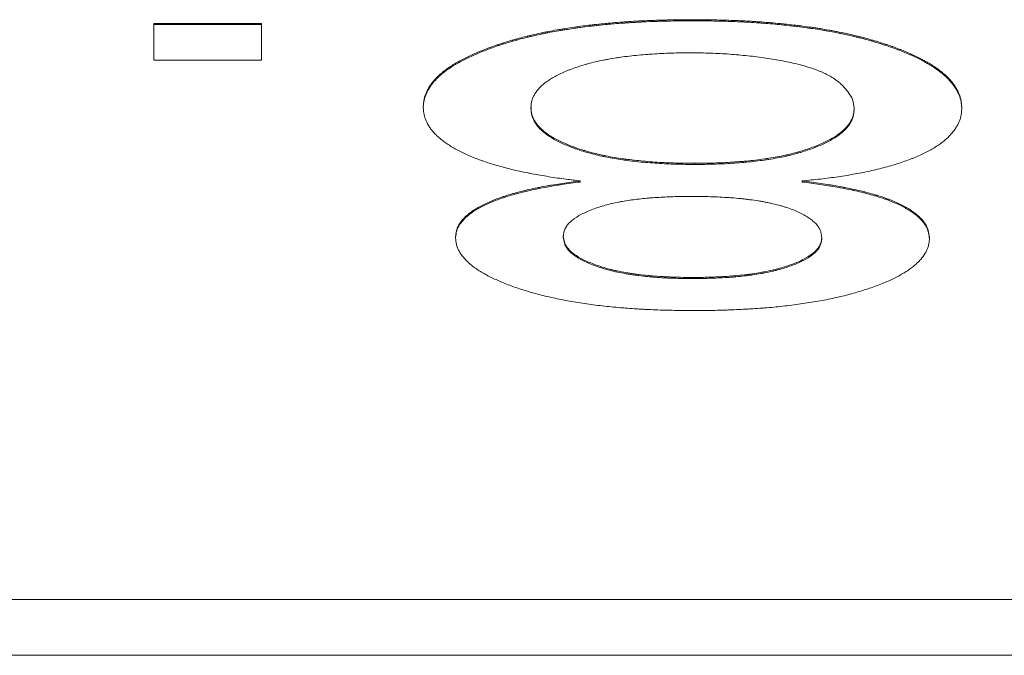
# Model space of a CAD drawing. Units: inches. Extents: x -205 to 71, y -39 to 117.
# Drawn here: x -134 to -134, y 83 to 83 of the extents above; entities that cross this region are included whole.
import ezdxf

# ---------------------------------------------------------------- set-up
doc = ezdxf.new("R2010")
doc.units = ezdxf.units.IN
doc.header["$MEASUREMENT"] = 0

msp = doc.modelspace()

# ---------------------------------------------------------------- linework, layer by layer
at = {"color": 7, "linetype": 'Continuous', "lineweight": 15}
for p, q in [((-134.075923, 83.418444), (-134.084998, 83.418444)), ((-134.084998, 83.418444), (-134.084998, 83.415341)), ((-134.084998, 83.41835), (-134.075923, 83.41835)), ((-134.075923, 83.415341), (-134.075923, 83.418444)), ((-134.039626, 83.418661), (-134.039626, 83.418755)), ((-134.084998, 83.415341), (-134.075923, 83.415341)), ((-134.053237, 83.41126), (-134.053237, 83.411355)), ((-134.026014, 83.411164), (-134.026014, 83.411258)), ((-134.039427, 83.406651), (-134.039427, 83.406557)), ((-134.049098, 83.405073), (-134.049098, 83.405167)), ((-134.030381, 83.405073), (-134.030381, 83.405167)), ((-134.050515, 83.400408), (-134.050515, 83.400501)), ((-134.028736, 83.400262), (-134.028736, 83.400356)), ((-134.039626, 83.397029), (-134.039626, 83.396935)), ((-133.450341, 83.369878), (-134.418342, 83.369878)), ((-133.450341, 83.365179), (-134.418342, 83.365179))]:
    msp.add_line(p, q, dxfattribs=at)
for points, knots in [([(-134.039626, 83.418755), (-134.039693, 83.418754), (-134.040026, 83.418752), (-134.040626, 83.418746), (-134.041292, 83.418738), (-134.041958, 83.418725), (-134.04249, 83.418711), (-134.043153, 83.418688), (-134.043682, 83.418666), (-134.044342, 83.418632), (-134.044867, 83.418601), (-134.045391, 83.418566), (-134.045913, 83.418528), (-134.046431, 83.418485), (-134.047075, 83.418426), (-134.047587, 83.418374), (-134.048093, 83.418317), (-134.048597, 83.418257), (-134.049096, 83.418192), (-134.049712, 83.418105), (-134.050199, 83.41803), (-134.050679, 83.417951), (-134.051156, 83.417869), (-134.051625, 83.417782), (-134.052087, 83.417691), (-134.052544, 83.417597), (-134.052991, 83.417497), (-134.053429, 83.417393), (-134.053861, 83.417286), (-134.054284, 83.417175), (-134.054697, 83.417059), (-134.055105, 83.416942), (-134.055501, 83.416819), (-134.055888, 83.416694), (-134.056266, 83.416565), (-134.056635, 83.416433), (-134.057082, 83.416264), (-134.057429, 83.416126), (-134.057767, 83.415985), (-134.058015, 83.415877), (-134.058339, 83.415732), (-134.05865, 83.415584), (-134.058949, 83.415433), (-134.05924, 83.41528), (-134.059516, 83.415124), (-134.059779, 83.414965), (-134.06003, 83.414804), (-134.060269, 83.414641), (-134.060491, 83.414475), (-134.06065, 83.414349), (-134.060854, 83.414181), (-134.061041, 83.41401), (-134.061215, 83.413837), (-134.061378, 83.413664), (-134.061524, 83.413488), (-134.061653, 83.413311), (-134.061776, 83.413134), (-134.061882, 83.412955), (-134.061977, 83.412775), (-134.062066, 83.412596), (-134.062136, 83.412414), (-134.062195, 83.412233), (-134.06224, 83.412051), (-134.06227, 83.411869), (-134.062296, 83.411636), (-134.062305, 83.411494), (-134.062312, 83.411398)], [0, 0, 0, 0, 0.0057261, 0.0285323, 0.0513815, 0.0627814, 0.0856136, 0.0970203, 0.1198594, 0.1312654, 0.1540932, 0.1654896, 0.1769229, 0.1997524, 0.2111575, 0.2340038, 0.245389, 0.2568062, 0.2796589, 0.2910711, 0.3138826, 0.3252875, 0.3367141, 0.3595383, 0.370945, 0.3823676, 0.4051966, 0.4166092, 0.4280215, 0.4508452, 0.4622565, 0.4736937, 0.4965157, 0.5079274, 0.5193332, 0.5421641, 0.5535851, 0.576408, 0.5878248, 0.5992308, 0.6106497, 0.6334719, 0.6448811, 0.656306, 0.6791306, 0.6905517, 0.7019594, 0.7247982, 0.7362098, 0.7476232, 0.7590385, 0.7818614, 0.7932786, 0.8046922, 0.8275224, 0.8389314, 0.8503485, 0.8731741, 0.8845893, 0.8960057, 0.9188288, 0.9302463, 0.9416577, 0.9644873, 0.9759, 1, 1, 1, 1]), ([(-134.062308, 83.411348), (-134.062308, 83.411356), (-134.062303, 83.411455), (-134.062289, 83.411601), (-134.062263, 83.411828), (-134.06223, 83.412011), (-134.062178, 83.412192), (-134.062117, 83.412373), (-134.062041, 83.412554), (-134.06195, 83.412734), (-134.061852, 83.412913), (-134.06174, 83.413091), (-134.061617, 83.413269), (-134.061483, 83.413446), (-134.061331, 83.41362), (-134.061166, 83.413794), (-134.061031, 83.413923), (-134.060846, 83.414094), (-134.060644, 83.414263), (-134.060426, 83.414429), (-134.060201, 83.414595), (-134.059959, 83.414757), (-134.059702, 83.414917), (-134.059504, 83.415036), (-134.059229, 83.415192), (-134.058939, 83.415345), (-134.058637, 83.415496), (-134.058325, 83.415644), (-134.058003, 83.41579), (-134.05767, 83.415932), (-134.057329, 83.416072), (-134.05698, 83.41621), (-134.056528, 83.416378), (-134.056158, 83.416509), (-134.055776, 83.416637), (-134.055387, 83.416761), (-134.054987, 83.416882), (-134.054577, 83.416999), (-134.054162, 83.417114), (-134.053736, 83.417224), (-134.053303, 83.41733), (-134.052862, 83.417433), (-134.052412, 83.417531), (-134.051953, 83.417624), (-134.05149, 83.417714), (-134.051018, 83.417799), (-134.050539, 83.41788), (-134.050057, 83.417958), (-134.049568, 83.418031), (-134.048951, 83.418117), (-134.048451, 83.418181), (-134.047946, 83.41824), (-134.047438, 83.418296), (-134.046925, 83.418346), (-134.04628, 83.418404), (-134.045761, 83.418445), (-134.045239, 83.418482), (-134.044715, 83.418517), (-134.044189, 83.418546), (-134.043528, 83.418579), (-134.042999, 83.4186), (-134.042335, 83.418622), (-134.04167, 83.418638), (-134.041004, 83.418648), (-134.040322, 83.418655), (-134.039907, 83.418659), (-134.039626, 83.418661)], [0, 0, 0, 0, 0.002033, 0.024941, 0.036398, 0.059308, 0.070769, 0.082222, 0.105135, 0.116591, 0.128048, 0.150961, 0.162411, 0.173867, 0.196785, 0.208236, 0.219699, 0.231148, 0.254063, 0.265525, 0.276972, 0.299894, 0.311353, 0.322794, 0.334249, 0.357169, 0.368622, 0.380085, 0.402991, 0.414445, 0.425913, 0.448811, 0.460283, 0.483185, 0.494634, 0.506097, 0.529017, 0.540482, 0.551921, 0.574853, 0.586293, 0.59776, 0.620673, 0.632127, 0.643568, 0.666492, 0.677959, 0.689405, 0.712332, 0.723756, 0.746671, 0.758136, 0.769603, 0.792521, 0.803949, 0.826895, 0.838323, 0.849781, 0.872703, 0.884141, 0.907081, 0.918523, 0.94143, 0.964336, 0.9758, 1, 1, 1, 1]), ([(-134.01694, 83.411316), (-134.016941, 83.411339), (-134.016949, 83.411452), (-134.01696, 83.411612), (-134.016988, 83.41184), (-134.017018, 83.412022), (-134.017068, 83.412204), (-134.017125, 83.412385), (-134.017199, 83.412566), (-134.017309, 83.412791), (-134.01741, 83.41297), (-134.01752, 83.413148), (-134.017643, 83.413326), (-134.017776, 83.413503), (-134.017926, 83.413678), (-134.018046, 83.413808), (-134.018215, 83.413981), (-134.0184, 83.414153), (-134.018602, 83.414321), (-134.018813, 83.414489), (-134.019039, 83.414654), (-134.01928, 83.414817), (-134.019531, 83.414978), (-134.019794, 83.415137), (-134.020071, 83.415293), (-134.020358, 83.415447), (-134.020656, 83.415598), (-134.020965, 83.415746), (-134.021285, 83.415892), (-134.021614, 83.416036), (-134.021957, 83.416176), (-134.022306, 83.416314), (-134.022668, 83.416448), (-134.02304, 83.416579), (-134.023418, 83.416707), (-134.023807, 83.416832), (-134.024206, 83.416953), (-134.024612, 83.417072), (-134.025028, 83.417186), (-134.025453, 83.417296), (-134.025884, 83.417404), (-134.026325, 83.417506), (-134.026885, 83.417631), (-134.027341, 83.417725), (-134.027806, 83.417815), (-134.028276, 83.417901), (-134.028754, 83.417982), (-134.02924, 83.418057), (-134.02973, 83.418129), (-134.030226, 83.418197), (-134.030727, 83.41826), (-134.03123, 83.41832), (-134.031738, 83.418376), (-134.032378, 83.41844), (-134.032893, 83.418487), (-134.033541, 83.418541), (-134.034062, 83.418579), (-134.034586, 83.418613), (-134.035112, 83.418643), (-134.03564, 83.418669), (-134.036302, 83.418696), (-134.036834, 83.418713), (-134.037499, 83.418729), (-134.038142, 83.41874), (-134.038895, 83.418749), (-134.039382, 83.418753), (-134.039626, 83.418755)], [0, 0, 0, 0, 0.005671, 0.028358, 0.039702, 0.062387, 0.073733, 0.085073, 0.107763, 0.119107, 0.141798, 0.153134, 0.164486, 0.187168, 0.198515, 0.20986, 0.221195, 0.243888, 0.255238, 0.266579, 0.289267, 0.300611, 0.311954, 0.334637, 0.345978, 0.357331, 0.380017, 0.391355, 0.402707, 0.425392, 0.436742, 0.44807, 0.47077, 0.482122, 0.493465, 0.516146, 0.527489, 0.538822, 0.561527, 0.572875, 0.5842, 0.606903, 0.618234, 0.640941, 0.652288, 0.663619, 0.686299, 0.697662, 0.709001, 0.731698, 0.743042, 0.754358, 0.777072, 0.788414, 0.811081, 0.822443, 0.845108, 0.85645, 0.867824, 0.89048, 0.901838, 0.92453, 0.935871, 0.958558, 0.979298, 1, 1, 1, 1]), ([(-134.039626, 83.418661), (-134.039559, 83.41866), (-134.039226, 83.418658), (-134.038626, 83.418652), (-134.03796, 83.418644), (-134.037295, 83.418631), (-134.036763, 83.418617), (-134.036099, 83.418595), (-134.03557, 83.418572), (-134.03491, 83.418538), (-134.034385, 83.418507), (-134.033862, 83.41847), (-134.033341, 83.418431), (-134.032823, 83.418387), (-134.03218, 83.418327), (-134.031669, 83.418274), (-134.031162, 83.418217), (-134.030658, 83.418158), (-134.030158, 83.418094), (-134.02954, 83.418009), (-134.029052, 83.417935), (-134.02857, 83.417857), (-134.028094, 83.417775), (-134.027626, 83.417687), (-134.027166, 83.417595), (-134.026712, 83.417499), (-134.026265, 83.417399), (-134.025827, 83.417295), (-134.025395, 83.417188), (-134.024971, 83.417077), (-134.024558, 83.416962), (-134.024152, 83.416844), (-134.023755, 83.416722), (-134.023272, 83.416564), (-134.022894, 83.416436), (-134.02253, 83.416302), (-134.02217, 83.416168), (-134.021824, 83.416029), (-134.021487, 83.415887), (-134.021161, 83.415743), (-134.020844, 83.415596), (-134.02054, 83.415446), (-134.020247, 83.415294), (-134.019962, 83.415139), (-134.019694, 83.414982), (-134.019497, 83.414862), (-134.019245, 83.414702), (-134.019009, 83.414538), (-134.018785, 83.414372), (-134.018572, 83.414205), (-134.018375, 83.414036), (-134.018194, 83.413864), (-134.018022, 83.413691), (-134.017865, 83.413517), (-134.017725, 83.413341), (-134.017593, 83.413164), (-134.017475, 83.412986), (-134.01737, 83.412807), (-134.017273, 83.412628), (-134.01719, 83.412447), (-134.017119, 83.412267), (-134.017058, 83.412085), (-134.017013, 83.411904), (-134.01698, 83.411684), (-134.016958, 83.411487), (-134.016948, 83.411336), (-134.016943, 83.411268)], [0, 0, 0, 0, 0.00568, 0.028467, 0.051231, 0.062605, 0.085383, 0.096795, 0.119549, 0.13093, 0.153721, 0.165106, 0.176496, 0.199275, 0.210668, 0.233444, 0.244832, 0.256215, 0.279002, 0.290387, 0.313151, 0.324544, 0.335919, 0.358712, 0.3701, 0.381477, 0.404262, 0.415651, 0.427032, 0.449811, 0.461193, 0.472581, 0.495351, 0.506737, 0.529534, 0.540902, 0.55231, 0.575068, 0.586465, 0.597846, 0.620634, 0.632022, 0.643398, 0.666184, 0.677564, 0.688958, 0.700348, 0.723115, 0.734512, 0.745898, 0.768673, 0.780056, 0.791448, 0.814228, 0.825616, 0.836999, 0.859779, 0.871166, 0.882552, 0.905326, 0.916714, 0.928101, 0.950881, 0.962266, 0.98307, 1, 1, 1, 1]), ([(-134.053237, 83.411355), (-134.053236, 83.411377), (-134.053228, 83.411491), (-134.053213, 83.411697), (-134.053156, 83.41197), (-134.053053, 83.412241), (-134.052928, 83.412465), (-134.052781, 83.412688), (-134.052613, 83.412909), (-134.05241, 83.413126), (-134.052171, 83.413339), (-134.051953, 83.413506), (-134.05165, 83.413709), (-134.051319, 83.413907), (-134.050959, 83.414099), (-134.050574, 83.414286), (-134.050246, 83.41443), (-134.049807, 83.414602), (-134.049346, 83.414767), (-134.048853, 83.414921), (-134.048338, 83.415066), (-134.047802, 83.415202), (-134.047236, 83.415323), (-134.046654, 83.415435), (-134.046177, 83.415517), (-134.045568, 83.41561), (-134.044944, 83.415691), (-134.044177, 83.415769), (-134.043528, 83.415823), (-134.042875, 83.415869), (-134.042217, 83.415907), (-134.041402, 83.415941), (-134.040561, 83.415957), (-134.039985, 83.41596), (-134.039697, 83.415961)], [0, 0, 0, 0, 0.009287, 0.046439, 0.083605, 0.120766, 0.157935, 0.17651, 0.213663, 0.250838, 0.269419, 0.306595, 0.325179, 0.362344, 0.399501, 0.41809, 0.455236, 0.47383, 0.510996, 0.548187, 0.566768, 0.603915, 0.641121, 0.659671, 0.696861, 0.715411, 0.752605, 0.789785, 0.826963, 0.845539, 0.882675, 0.91982, 0.959886, 1, 1, 1, 1]), ([(-134.039697, 83.415961), (-134.03963, 83.415961), (-134.039297, 83.415957), (-134.03843, 83.415946), (-134.037366, 83.415909), (-134.036319, 83.415836), (-134.035542, 83.415769), (-134.034518, 83.415666), (-134.033518, 83.415535), (-134.032555, 83.415377), (-134.031854, 83.415245), (-134.031176, 83.4151), (-134.030525, 83.41494), (-134.029904, 83.414767), (-134.029143, 83.414517), (-134.028483, 83.414236), (-134.027936, 83.413933), (-134.027575, 83.413697), (-134.027261, 83.413453), (-134.026991, 83.413203), (-134.026751, 83.412949), (-134.026465, 83.412608), (-134.026244, 83.41226), (-134.026107, 83.411907), (-134.026042, 83.411603), (-134.026024, 83.411386), (-134.026014, 83.411258)], [0, 0, 0, 0, 0.009174, 0.04572, 0.118916, 0.155494, 0.192071, 0.228653, 0.301858, 0.338433, 0.374983, 0.411574, 0.448118, 0.484733, 0.521289, 0.592701, 0.62829, 0.663896, 0.699496, 0.735079, 0.77066, 0.806249, 0.877474, 0.913064, 0.94865, 1, 1, 1, 1]), ([(-134.062312, 83.411398), (-134.06231, 83.411375), (-134.062302, 83.411261), (-134.062289, 83.411056), (-134.062248, 83.410783), (-134.062176, 83.41051), (-134.062075, 83.410239), (-134.061946, 83.409969), (-134.061788, 83.4097), (-134.061597, 83.409434), (-134.061365, 83.409172), (-134.061096, 83.408914), (-134.060798, 83.40866), (-134.060471, 83.40841), (-134.060174, 83.408206), (-134.059855, 83.408006), (-134.059516, 83.407809), (-134.059073, 83.407581), (-134.058603, 83.40736), (-134.058102, 83.407146), (-134.05766, 83.406975), (-134.057199, 83.406811), (-134.056721, 83.406651), (-134.056125, 83.406469), (-134.055507, 83.406295), (-134.054867, 83.40613), (-134.054198, 83.40598), (-134.053625, 83.405863), (-134.053044, 83.405751), (-134.052455, 83.405644), (-134.05174, 83.405521), (-134.051013, 83.405407), (-134.050133, 83.405287), (-134.049489, 83.405212), (-134.049098, 83.405167)], [0, 0, 0, 0, 0.008251, 0.04125, 0.07425, 0.107247, 0.140252, 0.17326, 0.206262, 0.239264, 0.27228, 0.305279, 0.338285, 0.371294, 0.404296, 0.420795, 0.453787, 0.4868, 0.519805, 0.552828, 0.585814, 0.602329, 0.635331, 0.668325, 0.701346, 0.734328, 0.767357, 0.800349, 0.81685, 0.849882, 0.882874, 0.915858, 0.948864, 1, 1, 1, 1]), ([(-134.039427, 83.406651), (-134.039494, 83.406651), (-134.039828, 83.406653), (-134.040428, 83.406657), (-134.041227, 83.406674), (-134.042022, 83.406707), (-134.04281, 83.406754), (-134.043591, 83.406815), (-134.044361, 83.40689), (-134.044991, 83.406965), (-134.045613, 83.407048), (-134.046222, 83.407141), (-134.046806, 83.407252), (-134.047372, 83.407372), (-134.047923, 83.407501), (-134.048451, 83.407641), (-134.048955, 83.40779), (-134.04934, 83.407917), (-134.049796, 83.408083), (-134.050229, 83.408257), (-134.050638, 83.408437), (-134.051027, 83.408623), (-134.051384, 83.408816), (-134.051703, 83.409016), (-134.051992, 83.409222), (-134.052259, 83.409431), (-134.052478, 83.409647), (-134.052669, 83.409865), (-134.052838, 83.410086), (-134.052979, 83.410309), (-134.053086, 83.410534), (-134.05317, 83.410768), (-134.053218, 83.411057), (-134.053231, 83.411255), (-134.053237, 83.411355)], [0, 0, 0, 0, 0.009144, 0.045567, 0.082052, 0.118508, 0.154977, 0.191444, 0.227919, 0.264355, 0.282616, 0.319101, 0.355541, 0.373798, 0.410278, 0.446725, 0.46496, 0.50146, 0.519678, 0.556155, 0.592617, 0.610842, 0.647305, 0.683796, 0.702007, 0.738496, 0.774965, 0.793187, 0.829649, 0.866124, 0.88435, 0.920822, 0.960377, 1, 1, 1, 1]), ([(-134.039427, 83.406557), (-134.039494, 83.406557), (-134.039828, 83.406559), (-134.040428, 83.406563), (-134.041227, 83.40658), (-134.042022, 83.406613), (-134.04281, 83.40666), (-134.043591, 83.406721), (-134.044361, 83.406796), (-134.044991, 83.406871), (-134.045613, 83.406954), (-134.046222, 83.407047), (-134.046806, 83.407158), (-134.047372, 83.407278), (-134.047923, 83.407407), (-134.048451, 83.407547), (-134.048955, 83.407696), (-134.04934, 83.407823), (-134.049796, 83.40799), (-134.050229, 83.408163), (-134.050638, 83.408343), (-134.051027, 83.408529), (-134.051384, 83.408722), (-134.051703, 83.408922), (-134.051992, 83.409128), (-134.052259, 83.409337), (-134.052478, 83.409553), (-134.052669, 83.409771), (-134.052838, 83.409992), (-134.052979, 83.410215), (-134.053086, 83.41044), (-134.05317, 83.410674), (-134.053218, 83.410963), (-134.053231, 83.411161), (-134.053237, 83.41126)], [0, 0, 0, 0, 0.009144, 0.045567, 0.082052, 0.118508, 0.154977, 0.191446, 0.227921, 0.264355, 0.282617, 0.319101, 0.355541, 0.373801, 0.410278, 0.446725, 0.464964, 0.50146, 0.519683, 0.556154, 0.592616, 0.610841, 0.647305, 0.683798, 0.702007, 0.738496, 0.774964, 0.793186, 0.829648, 0.866126, 0.88435, 0.920822, 0.960377, 1, 1, 1, 1]), ([(-134.026014, 83.411258), (-134.026016, 83.411235), (-134.026023, 83.411121), (-134.026037, 83.410916), (-134.026098, 83.410642), (-134.026209, 83.410371), (-134.026323, 83.410146), (-134.026465, 83.409924), (-134.026607, 83.409747), (-134.026817, 83.409531), (-134.027048, 83.409317), (-134.027312, 83.409107), (-134.027614, 83.408904), (-134.027883, 83.408746), (-134.028239, 83.408553), (-134.028618, 83.408365), (-134.02903, 83.408186), (-134.029465, 83.408013), (-134.029922, 83.407847), (-134.030409, 83.40769), (-134.030922, 83.407545), (-134.031352, 83.407436), (-134.031907, 83.407309), (-134.03248, 83.407192), (-134.033077, 83.40709), (-134.033689, 83.406999), (-134.034313, 83.406918), (-134.034949, 83.406849), (-134.035595, 83.406792), (-134.036248, 83.406744), (-134.037038, 83.4067), (-134.037832, 83.406669), (-134.03863, 83.406656), (-134.039161, 83.406652), (-134.039427, 83.406651)], [0, 0, 0, 0, 0.009346, 0.046729, 0.084122, 0.121516, 0.158895, 0.177581, 0.214989, 0.233689, 0.271074, 0.30848, 0.327166, 0.364572, 0.383243, 0.420645, 0.458042, 0.476713, 0.514121, 0.551515, 0.570196, 0.60761, 0.626324, 0.663731, 0.701116, 0.719824, 0.757205, 0.794607, 0.813307, 0.850706, 0.88809, 0.925486, 0.962712, 1, 1, 1, 1]), ([(-134.026014, 83.411164), (-134.026016, 83.411141), (-134.026023, 83.411027), (-134.026038, 83.410821), (-134.026098, 83.410548), (-134.026209, 83.410277), (-134.026323, 83.410053), (-134.026465, 83.40983), (-134.026607, 83.409653), (-134.026817, 83.409437), (-134.027048, 83.409223), (-134.027312, 83.409013), (-134.027614, 83.40881), (-134.027883, 83.408652), (-134.028239, 83.408459), (-134.028618, 83.408271), (-134.02903, 83.408092), (-134.029465, 83.407919), (-134.029922, 83.407753), (-134.030409, 83.407597), (-134.030922, 83.407451), (-134.031352, 83.407342), (-134.031907, 83.407215), (-134.03248, 83.407098), (-134.033077, 83.406996), (-134.033689, 83.406905), (-134.034313, 83.406824), (-134.034949, 83.406755), (-134.035595, 83.406698), (-134.036248, 83.40665), (-134.037038, 83.406606), (-134.037832, 83.406575), (-134.03863, 83.406561), (-134.039161, 83.406558), (-134.039427, 83.406557)], [0, 0, 0, 0, 0.009344, 0.046723, 0.084122, 0.121508, 0.158886, 0.177581, 0.214989, 0.233689, 0.271075, 0.308473, 0.327165, 0.364567, 0.383242, 0.420646, 0.458043, 0.476709, 0.514117, 0.55151, 0.570196, 0.60761, 0.626324, 0.663727, 0.701116, 0.719824, 0.757205, 0.794607, 0.813305, 0.850706, 0.888089, 0.925486, 0.962712, 1, 1, 1, 1]), ([(-134.030381, 83.405167), (-134.030317, 83.405173), (-134.029997, 83.405204), (-134.02942, 83.405261), (-134.028657, 83.405343), (-134.027907, 83.405439), (-134.02717, 83.405545), (-134.026446, 83.405662), (-134.025734, 83.405787), (-134.025034, 83.40592), (-134.024358, 83.406067), (-134.02371, 83.406228), (-134.023082, 83.406398), (-134.022474, 83.406576), (-134.021896, 83.406765), (-134.021437, 83.406931), (-134.020997, 83.407102), (-134.020575, 83.407279), (-134.020101, 83.4075), (-134.019659, 83.407728), (-134.019316, 83.407924), (-134.018995, 83.408124), (-134.018698, 83.408328), (-134.018381, 83.408579), (-134.018097, 83.408835), (-134.017851, 83.409096), (-134.017634, 83.409359), (-134.017446, 83.409625), (-134.017283, 83.409893), (-134.017152, 83.410163), (-134.017057, 83.410435), (-134.016994, 83.410718), (-134.016959, 83.411012), (-134.016946, 83.411214), (-134.01694, 83.411316)], [0, 0, 0, 0, 0.008204, 0.040981, 0.073837, 0.106639, 0.139439, 0.172251, 0.205081, 0.237916, 0.270714, 0.303556, 0.336364, 0.369201, 0.402008, 0.434836, 0.451242, 0.484061, 0.516881, 0.549703, 0.582526, 0.598927, 0.631753, 0.664569, 0.697398, 0.730209, 0.763029, 0.795849, 0.828662, 0.861477, 0.894298, 0.927113, 0.963546, 1, 1, 1, 1]), ([(-134.049098, 83.405167), (-134.04916, 83.405158), (-134.049469, 83.405115), (-134.050025, 83.405039), (-134.050761, 83.404931), (-134.051366, 83.404835), (-134.051961, 83.404732), (-134.052428, 83.404644), (-134.052999, 83.404527), (-134.053447, 83.404427), (-134.053993, 83.404296), (-134.054419, 83.404186), (-134.054935, 83.404042), (-134.055334, 83.40392), (-134.05581, 83.40376), (-134.056174, 83.403627), (-134.056519, 83.403488), (-134.056854, 83.403346), (-134.057169, 83.403198), (-134.057465, 83.403046), (-134.057749, 83.402892), (-134.058009, 83.402733), (-134.058307, 83.402528), (-134.058521, 83.402361), (-134.058711, 83.402191), (-134.058888, 83.402019), (-134.059045, 83.401844), (-134.059181, 83.401667), (-134.059302, 83.40149), (-134.059397, 83.40131), (-134.059485, 83.401084), (-134.059529, 83.400902), (-134.059565, 83.400665), (-134.059579, 83.400519), (-134.05959, 83.400419)], [0, 0, 0, 0, 0.010697, 0.053498, 0.096333, 0.139164, 0.16057, 0.203405, 0.224796, 0.26762, 0.289016, 0.331849, 0.353276, 0.396131, 0.417514, 0.460351, 0.481765, 0.503201, 0.546028, 0.567424, 0.588848, 0.631674, 0.653092, 0.695944, 0.717349, 0.738759, 0.781583, 0.803002, 0.824412, 0.867249, 0.888671, 0.931501, 0.952907, 1, 1, 1, 1]), ([(-134.05959, 83.400325), (-134.059587, 83.400348), (-134.059576, 83.400462), (-134.059558, 83.400621), (-134.05952, 83.400849), (-134.05947, 83.401031), (-134.059379, 83.401257), (-134.059277, 83.401436), (-134.059152, 83.401613), (-134.05901, 83.401789), (-134.058851, 83.401964), (-134.058624, 83.402178), (-134.058421, 83.402347), (-134.058196, 83.402512), (-134.057953, 83.402675), (-134.057688, 83.402834), (-134.057399, 83.402987), (-134.057099, 83.403138), (-134.05678, 83.403284), (-134.056443, 83.403426), (-134.056093, 83.403563), (-134.055726, 83.403696), (-134.055245, 83.403854), (-134.054844, 83.403975), (-134.054324, 83.404117), (-134.053896, 83.404226), (-134.053347, 83.404356), (-134.052898, 83.404454), (-134.052323, 83.40457), (-134.051737, 83.404679), (-134.051136, 83.404778), (-134.050516, 83.404873), (-134.049877, 83.404965), (-134.049357, 83.405037), (-134.049098, 83.405073)], [0, 0, 0, 0, 0.010707, 0.053522, 0.074928, 0.117768, 0.139172, 0.182014, 0.203421, 0.224848, 0.267669, 0.289078, 0.331925, 0.353319, 0.374738, 0.41757, 0.439002, 0.460419, 0.503254, 0.524638, 0.546079, 0.588894, 0.610312, 0.653126, 0.674565, 0.717393, 0.738821, 0.781611, 0.803043, 0.845862, 0.888707, 0.910113, 0.955062, 1, 1, 1, 1]), ([(-134.019663, 83.400341), (-134.019666, 83.400364), (-134.019679, 83.400478), (-134.019706, 83.400683), (-134.01975, 83.400911), (-134.019804, 83.401092), (-134.019873, 83.401273), (-134.019964, 83.401453), (-134.020107, 83.401676), (-134.020245, 83.401852), (-134.020445, 83.40207), (-134.020627, 83.402242), (-134.020835, 83.40241), (-134.021053, 83.402576), (-134.021295, 83.402739), (-134.021558, 83.402898), (-134.021834, 83.403054), (-134.022132, 83.403205), (-134.022531, 83.403388), (-134.02287, 83.40353), (-134.023227, 83.403665), (-134.023598, 83.403796), (-134.023985, 83.403922), (-134.02449, 83.404071), (-134.024908, 83.404184), (-134.025446, 83.404319), (-134.025998, 83.404447), (-134.026566, 83.404567), (-134.027146, 83.404679), (-134.027619, 83.404764), (-134.028221, 83.404862), (-134.028841, 83.404956), (-134.029604, 83.405063), (-134.030122, 83.405132), (-134.030381, 83.405167)], [0, 0, 0, 0, 0.010483, 0.052426, 0.094376, 0.115345, 0.13632, 0.178282, 0.199256, 0.241214, 0.262182, 0.304137, 0.32513, 0.346089, 0.388058, 0.409038, 0.429987, 0.471964, 0.492952, 0.534912, 0.555855, 0.57685, 0.618792, 0.639772, 0.681733, 0.702707, 0.744657, 0.7866, 0.807599, 0.849529, 0.870532, 0.912469, 0.95623, 1, 1, 1, 1]), ([(-134.030381, 83.405073), (-134.030319, 83.405064), (-134.030009, 83.405023), (-134.029451, 83.404948), (-134.028711, 83.404843), (-134.02798, 83.404731), (-134.027384, 83.404629), (-134.0268, 83.404519), (-134.02634, 83.404426), (-134.025779, 83.404303), (-134.02534, 83.4042), (-134.024806, 83.404063), (-134.02439, 83.403948), (-134.02389, 83.403798), (-134.023505, 83.403671), (-134.023139, 83.403538), (-134.022785, 83.403402), (-134.02245, 83.40326), (-134.022059, 83.403075), (-134.021765, 83.402922), (-134.021493, 83.402765), (-134.021235, 83.402606), (-134.020997, 83.402442), (-134.020729, 83.402233), (-134.020535, 83.402063), (-134.020365, 83.40189), (-134.020208, 83.401716), (-134.020077, 83.401539), (-134.01994, 83.401315), (-134.019852, 83.401135), (-134.019775, 83.400909), (-134.019732, 83.400727), (-134.019692, 83.400491), (-134.019675, 83.400347), (-134.019663, 83.400248)], [0, 0, 0, 0, 0.010446, 0.052391, 0.094354, 0.136324, 0.178262, 0.199233, 0.2412, 0.262167, 0.304112, 0.325073, 0.367017, 0.388002, 0.429979, 0.450952, 0.471918, 0.513897, 0.534847, 0.57681, 0.597787, 0.618768, 0.660735, 0.681698, 0.723652, 0.744628, 0.765606, 0.807565, 0.828534, 0.870499, 0.891468, 0.933421, 0.954395, 1, 1, 1, 1]), ([(-134.050515, 83.400501), (-134.050513, 83.400524), (-134.050499, 83.400638), (-134.050456, 83.400931), (-134.050315, 83.401289), (-134.050016, 83.401633), (-134.049638, 83.401965), (-134.049146, 83.40228), (-134.048543, 83.402569), (-134.04804, 83.402772), (-134.04736, 83.403012), (-134.046619, 83.403214), (-134.045937, 83.403358), (-134.045438, 83.403452), (-134.045026, 83.40352), (-134.044499, 83.403594), (-134.043961, 83.403659), (-134.043411, 83.403711), (-134.042855, 83.403754), (-134.042294, 83.403788), (-134.04173, 83.403817), (-134.041163, 83.403839), (-134.040528, 83.403853), (-134.040006, 83.403856), (-134.039711, 83.403857)], [0, 0, 0, 0, 0.0121638, 0.0608376, 0.1563915, 0.2040734, 0.2517649, 0.346505, 0.3937426, 0.4410173, 0.4882614, 0.5717483, 0.6133902, 0.6341792, 0.6758157, 0.6965885, 0.7382141, 0.7798556, 0.8006382, 0.8422244, 0.8838381, 0.9046675, 0.9463099, 1, 1, 1, 1]), ([(-134.039711, 83.403857), (-134.039644, 83.403857), (-134.039311, 83.403856), (-134.038711, 83.403851), (-134.038046, 83.403833), (-134.037384, 83.403804), (-134.036856, 83.403777), (-134.036201, 83.403735), (-134.035685, 83.403688), (-134.035178, 83.40363), (-134.034676, 83.403568), (-134.034181, 83.403499), (-134.033703, 83.403418), (-134.033354, 83.403351), (-134.032899, 83.403256), (-134.032464, 83.403149), (-134.032051, 83.403034), (-134.031652, 83.402913), (-134.031185, 83.402749), (-134.030522, 83.402471), (-134.029975, 83.402167), (-134.029541, 83.401848), (-134.029316, 83.401642), (-134.02916, 83.401475), (-134.02906, 83.401348), (-134.028943, 83.401177), (-134.028863, 83.401004), (-134.0288, 83.400795), (-134.028762, 83.400593), (-134.028745, 83.400435), (-134.028736, 83.400356)], [0, 0, 0, 0, 0.011816, 0.058887, 0.106025, 0.129628, 0.176739, 0.200241, 0.247405, 0.270986, 0.294565, 0.341698, 0.365224, 0.388785, 0.412397, 0.45951, 0.483062, 0.506655, 0.553801, 0.600947, 0.691832, 0.737173, 0.782468, 0.805123, 0.827763, 0.850415, 0.895731, 0.91838, 0.959172, 1, 1, 1, 1]), ([(-134.05959, 83.400419), (-134.059588, 83.400396), (-134.059581, 83.400282), (-134.059554, 83.399986), (-134.059473, 83.399621), (-134.059303, 83.399261), (-134.059137, 83.398993), (-134.058935, 83.398728), (-134.058699, 83.398466), (-134.058435, 83.398208), (-134.058129, 83.397955), (-134.057781, 83.397708), (-134.057268, 83.397388), (-134.056692, 83.39708), (-134.056061, 83.396786), (-134.055562, 83.396572), (-134.055033, 83.396366), (-134.05448, 83.396168), (-134.053711, 83.395915), (-134.052901, 83.395676), (-134.052042, 83.395459), (-134.051376, 83.395307), (-134.050693, 83.395165), (-134.049992, 83.395032), (-134.049036, 83.39487), (-134.048049, 83.394729), (-134.047041, 83.39461), (-134.046275, 83.394531), (-134.04563, 83.394473), (-134.04498, 83.394422), (-134.044457, 83.394386), (-134.043932, 83.394354), (-134.043536, 83.394333), (-134.043008, 83.394307), (-134.042478, 83.394287), (-134.041947, 83.39427), (-134.041415, 83.394258), (-134.040882, 83.394249), (-134.040203, 83.394241), (-134.039792, 83.394238), (-134.039513, 83.394236)], [0, 0, 0, 0, 0.006612, 0.033063, 0.086008, 0.112467, 0.138922, 0.165373, 0.191835, 0.218283, 0.244746, 0.271211, 0.297671, 0.350606, 0.377061, 0.403514, 0.429981, 0.456429, 0.482891, 0.535826, 0.562298, 0.588765, 0.615208, 0.641664, 0.668126, 0.721052, 0.747531, 0.773964, 0.800425, 0.813644, 0.840122, 0.853316, 0.866549, 0.87979, 0.906224, 0.919465, 0.932687, 0.959136, 0.972372, 1, 1, 1, 1]), ([(-134.039626, 83.397029), (-134.039693, 83.39703), (-134.040026, 83.397031), (-134.040626, 83.397036), (-134.041291, 83.397055), (-134.04182, 83.39708), (-134.042346, 83.397109), (-134.04287, 83.397145), (-134.043515, 83.397203), (-134.044023, 83.39726), (-134.04452, 83.397326), (-134.044888, 83.39738), (-134.04537, 83.397459), (-134.045836, 83.397548), (-134.046286, 83.397646), (-134.046722, 83.397752), (-134.047134, 83.397868), (-134.047613, 83.398028), (-134.04807, 83.398194), (-134.048576, 83.398406), (-134.049178, 83.398704), (-134.049667, 83.399025), (-134.050031, 83.399362), (-134.050238, 83.399621), (-134.050359, 83.399841), (-134.050432, 83.400055), (-134.05048, 83.40026), (-134.050504, 83.400421), (-134.050515, 83.400501)], [0, 0, 0, 0, 0.011987, 0.05974, 0.107582, 0.13149, 0.155348, 0.203214, 0.227062, 0.274917, 0.298819, 0.322708, 0.346628, 0.394446, 0.418341, 0.442211, 0.490117, 0.513968, 0.561826, 0.609647, 0.65746, 0.751467, 0.798349, 0.84522, 0.892112, 0.915526, 0.957747, 1, 1, 1, 1]), ([(-134.039626, 83.396935), (-134.039693, 83.396936), (-134.040026, 83.396937), (-134.040626, 83.396942), (-134.041291, 83.396961), (-134.04182, 83.396986), (-134.042346, 83.397015), (-134.04287, 83.397051), (-134.043515, 83.397109), (-134.044023, 83.397166), (-134.04452, 83.397232), (-134.044888, 83.397286), (-134.04537, 83.397365), (-134.045836, 83.397454), (-134.046286, 83.397552), (-134.046722, 83.397658), (-134.047134, 83.397774), (-134.047612, 83.397934), (-134.04807, 83.3981), (-134.048576, 83.398312), (-134.049178, 83.39861), (-134.049667, 83.398932), (-134.050031, 83.399268), (-134.050238, 83.399527), (-134.050359, 83.399747), (-134.050432, 83.399961), (-134.05048, 83.400166), (-134.050504, 83.400327), (-134.050515, 83.400408)], [0, 0, 0, 0, 0.011987, 0.05974, 0.107582, 0.13149, 0.155348, 0.203214, 0.227064, 0.274916, 0.298818, 0.322707, 0.34663, 0.394446, 0.418339, 0.442211, 0.490115, 0.513972, 0.561826, 0.609645, 0.657457, 0.751467, 0.798347, 0.84522, 0.892112, 0.915523, 0.957747, 1, 1, 1, 1]), ([(-134.028736, 83.400356), (-134.02874, 83.400333), (-134.02876, 83.40022), (-134.028804, 83.399933), (-134.028958, 83.399586), (-134.029255, 83.399256), (-134.029632, 83.398936), (-134.030119, 83.398632), (-134.030704, 83.398351), (-134.031187, 83.398152), (-134.031713, 83.397967), (-134.032184, 83.397824), (-134.032585, 83.39772), (-134.032998, 83.397621), (-134.033427, 83.397531), (-134.033979, 83.397428), (-134.034434, 83.397354), (-134.034901, 83.39729), (-134.035374, 83.397231), (-134.035857, 83.397182), (-134.03647, 83.397134), (-134.036966, 83.397105), (-134.037588, 83.397072), (-134.038196, 83.397046), (-134.038918, 83.397033), (-134.03939, 83.39703), (-134.039626, 83.397029)], [0, 0, 0, 0, 0.012211, 0.061034, 0.153375, 0.19946, 0.245545, 0.337903, 0.383984, 0.430026, 0.476109, 0.522181, 0.545237, 0.568215, 0.614311, 0.637322, 0.683367, 0.706456, 0.729446, 0.775508, 0.798513, 0.844586, 0.867617, 0.913698, 0.95681, 1, 1, 1, 1]), ([(-134.028736, 83.400262), (-134.02874, 83.400239), (-134.02876, 83.400125), (-134.028804, 83.399839), (-134.028958, 83.399492), (-134.029255, 83.399162), (-134.029632, 83.398842), (-134.030119, 83.398538), (-134.030704, 83.398257), (-134.031187, 83.398059), (-134.031713, 83.397873), (-134.032185, 83.39773), (-134.032585, 83.397626), (-134.032998, 83.397527), (-134.033427, 83.397437), (-134.033979, 83.397334), (-134.034434, 83.39726), (-134.034901, 83.397196), (-134.035374, 83.397137), (-134.035857, 83.397088), (-134.03647, 83.39704), (-134.036966, 83.397011), (-134.037588, 83.396978), (-134.038196, 83.396952), (-134.038918, 83.396939), (-134.03939, 83.396936), (-134.039626, 83.396935)], [0, 0, 0, 0, 0.012214, 0.061037, 0.153378, 0.199463, 0.245546, 0.337905, 0.38398, 0.43002, 0.476111, 0.522175, 0.545238, 0.568216, 0.614312, 0.637322, 0.683367, 0.706456, 0.729446, 0.775508, 0.798513, 0.844586, 0.867618, 0.913698, 0.956811, 1, 1, 1, 1]), ([(-134.039513, 83.394236), (-134.039446, 83.394237), (-134.039113, 83.394239), (-134.038646, 83.394243), (-134.038113, 83.39425), (-134.03758, 83.394258), (-134.037048, 83.394271), (-134.036517, 83.394289), (-134.035987, 83.39431), (-134.035459, 83.394335), (-134.034932, 83.394364), (-134.034407, 83.394396), (-134.033884, 83.394432), (-134.033235, 83.394484), (-134.032591, 83.394543), (-134.031827, 83.394625), (-134.031074, 83.394717), (-134.030083, 83.394854), (-134.029117, 83.39501), (-134.028184, 83.395188), (-134.027506, 83.395333), (-134.026851, 83.39549), (-134.026216, 83.395657), (-134.025397, 83.395891), (-134.024618, 83.396142), (-134.023891, 83.396409), (-134.023377, 83.396619), (-134.022893, 83.396837), (-134.022435, 83.397062), (-134.022004, 83.397292), (-134.02161, 83.39753), (-134.021255, 83.397776), (-134.020937, 83.398027), (-134.020649, 83.398283), (-134.020316, 83.398629), (-134.020059, 83.398985), (-134.01987, 83.399344), (-134.019766, 83.399616), (-134.019691, 83.399948), (-134.019674, 83.40019), (-134.019663, 83.400341)], [0, 0, 0, 0, 0.006704, 0.033406, 0.046781, 0.060162, 0.086883, 0.100233, 0.113607, 0.140317, 0.153697, 0.167073, 0.193799, 0.207127, 0.233865, 0.260596, 0.287318, 0.314069, 0.367566, 0.394283, 0.421029, 0.447767, 0.474498, 0.501212, 0.554718, 0.581455, 0.608183, 0.634914, 0.661629, 0.688359, 0.715102, 0.741841, 0.768566, 0.795299, 0.822032, 0.875544, 0.902274, 0.929006, 0.955738, 1, 1, 1, 1])]:
    msp.add_open_spline(points, degree=3, knots=knots, dxfattribs=at)

doc.saveas('drawing.dxf')
